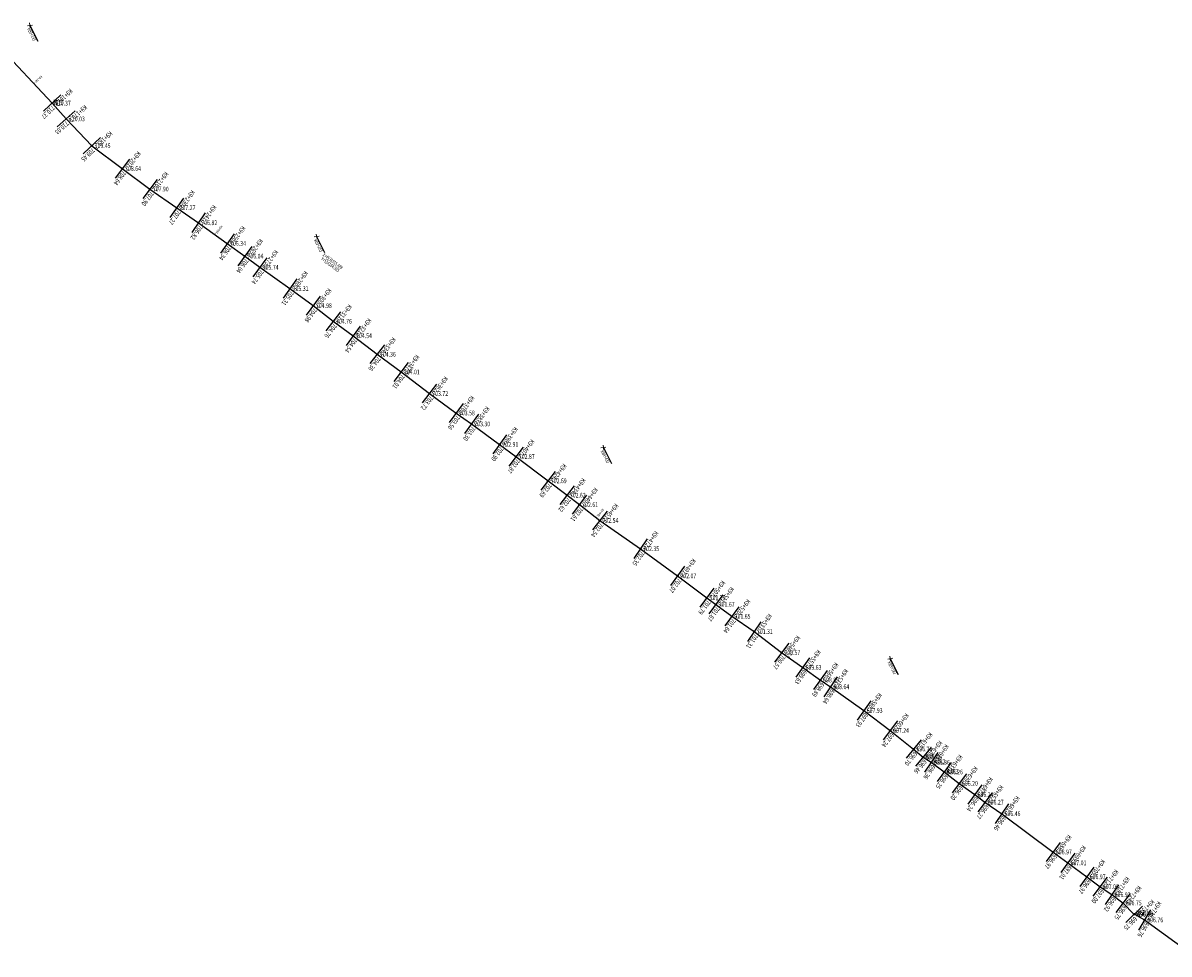
# Model space of a CAD drawing. Extents: x -70 to 535153, y -835 to 4936448.
# Drawn here: x 534061 to 534544, y 4935253 to 4935645 of the extents above; entities that cross this region are included whole.
import ezdxf
from ezdxf.enums import TextEntityAlignment as Align

# ---------------------------------------------------------------- set-up
doc = ezdxf.new("R2010")
doc.units = 0
doc.header["$PDSIZE"] = 0.2
doc.layers.get('0').update_dxf_attribs({"linetype": 'CONTINUOUS'})
for name, color, linetype in [('dmx', 1, 'CONTINUOUS'), ('GCD', 1, 'CONTINUOUS'), ('ZDH', 1, 'CONTINUOUS'), ('给水井管标注', 7, 'CONTINUOUS')]:
    doc.layers.add(name, color=color, linetype=linetype)
doc.layers.add('桩号', color=2, linetype='CONTINUOUS', lineweight=0)
doc.layers.add('给水节点', color=2, linetype='CONTINUOUS', lineweight=18)
doc.styles.add('HyStandard', font='txt.shx', dxfattribs={"width": 0.8, "bigfont": 'hztxt.shx'})
doc.styles.add('HZ', font='rs.shx', dxfattribs={"width": 0.8, "bigfont": 'hztxt.shx'})
doc.styles.add('正等线体', font='simhei.ttf')

# ---------------------------------------------------------------- blocks, each defined once
blk = doc.blocks.new('gc200')
h = blk.add_hatch(color=256)
edge = h.paths.add_edge_path()
edge.add_arc((0, 0), 0.25, 0, 360)
blk.add_circle((0, 0), 0.25)
blk = doc.blocks.new('给水一般节点')
at = {"color": 0, "linetype": 'ByBlock', "lineweight": -2}
for p, q in [((-0.5, -0.5), (0.5, 0.5)), ((0.5, -0.5), (-0.5, 0.5))]:
    blk.add_line(p, q, dxfattribs=at)

msp = doc.modelspace()

# ---------------------------------------------------------------- linework, layer by layer
at = {"linetype": 'Continuous'}
msp.add_lwpolyline([(534050.792, 4935635.809), (534073.565, 4935611.684), (534079.48, 4935605.05), (534090.312, 4935593.741), (534103.12, 4935584.123), (534114.781, 4935575.489), (534126.064, 4935567.59), (534135.244, 4935561.275), (534147.335, 4935552.564), (534154.666, 4935547.207), (534161.08, 4935542.498), (534173.701, 4935533.54), (534183.49, 4935526.341), (534191.957, 4935519.742), (534200.374, 4935513.658), (534210.442, 4935505.862), (534220.496, 4935498.407), (534232.484, 4935489.313), (534243.714, 4935481.099), (534250.18, 4935476.483), (534262.038, 4935467.892), (534268.922, 4935462.769), (534282.407, 4935452.532), (534290.419, 4935446.47), (534295.63, 4935442.483), (534304.177, 4935435.821), (534321.347, 4935423.911), (534336.985, 4935412.465), (534349.304, 4935403.232), (534353.114, 4935400.478), (534359.828, 4935395.427), (534369.209, 4935389), (534380.794, 4935380.156), (534389.704, 4935373.9), (534389.703, 4935373.898), (534397.094, 4935368.589), (534401.394, 4935365.719), (534415.45, 4935355.755), (534426.544, 4935347.351), (534436.396, 4935339.502), (534440.395, 4935336.144), (534443.76, 4935333.903), (534449.257, 4935329.832), (534455.58, 4935325.022), (534462.134, 4935320.319), (534466.427, 4935317.108), (534473.498, 4935312.244), (534495.125, 4935296.116), (534501.3, 4935291.547), (534509.36, 4935285.658), (534514.903, 4935281.507), (534519.867, 4935278.141), (534524.543, 4935274.636), (534529.264, 4935269.849), (534529.401, 4935269.984), (534533.604, 4935267.486), (534553.603, 4935253.096)], dxfattribs=at)
at = {"layer": 'dmx'}
for p, q in [((534065.25165, 4935620.49091), (534065.25165, 4935620.49091)), ((534141.6531, 4935556.65754), (534141.6531, 4935556.65754)), ((534222.05908, 4935497.22126), (534222.05908, 4935497.22126)), ((534302.1717, 4935437.38404), (534302.1717, 4935437.38404)), ((534383.03444, 4935378.58292), (534383.03444, 4935378.58292)), ((534463.51003, 4935319.28978), (534463.51003, 4935319.28978)), ((534543.8002, 4935260.14947), (534543.8002, 4935260.14947))]:
    msp.add_line(p, q, dxfattribs=at)
at = {"layer": 'dmx', "linetype": 'Continuous'}
for p, q in [((534077.20095, 4935615.11618), (534069.92905, 4935608.25182)), ((534083.21198, 4935608.37751), (534075.74802, 4935601.72249)), ((534093.92286, 4935597.19956), (534086.70114, 4935590.28244)), ((534106.1224, 4935588.1212), (534100.1176, 4935580.1248)), ((534117.7563, 4935579.50741), (534111.8057, 4935571.47059)), ((534128.93153, 4935571.68601), (534123.19647, 4935563.49399)), ((534138.07779, 4935565.39442), (534132.41021, 4935557.15558)), ((534150.25773, 4935556.6208), (534144.41227, 4935548.5072)), ((534157.61599, 4935551.24403), (534151.71601, 4935543.16997)), ((534164.03903, 4935546.52841), (534158.12097, 4935538.46759)), ((534176.59498, 4935537.61736), (534170.80702, 4935529.46264)), ((534186.45228, 4935530.36902), (534180.52772, 4935522.31298)), ((534195.03063, 4935523.6857), (534188.88337, 4935515.7983)), ((534203.30305, 4935517.71024), (534197.44495, 4935509.60576)), ((534213.50322, 4935509.81535), (534207.38078, 4935501.90865)), ((534223.4741, 4935502.42334), (534217.5179, 4935494.39066)), ((534235.50586, 4935493.29651), (534229.46214, 4935485.32949)), ((534246.66583, 4935485.13468), (534240.76217, 4935477.06332)), ((534253.08512, 4935480.55243), (534247.27488, 4935472.41357)), ((534264.97148, 4935471.94103), (534259.10452, 4935463.84297)), ((534271.90706, 4935466.78016), (534265.93694, 4935458.75784)), ((534285.43025, 4935456.51446), (534279.38375, 4935448.54954)), ((534293.43585, 4935450.4573), (534287.40215, 4935442.4827)), ((534298.66827, 4935446.45401), (534292.59173, 4935438.51199)), ((534307.25082, 4935439.76455), (534301.10318, 4935431.87745)), ((534324.19678, 4935428.01937), (534318.49722, 4935419.80263)), ((534339.93815, 4935416.49971), (534334.03185, 4935408.43029)), ((534352.3027, 4935407.23297), (534346.3053, 4935399.23103)), ((534356.04308, 4935404.53022), (534350.18492, 4935396.42578)), ((534362.8339, 4935399.42257), (534356.8221, 4935391.43143)), ((534372.03494, 4935393.12481), (534366.38306, 4935384.87519)), ((534383.82798, 4935384.13029), (534377.76002, 4935376.18171)), ((534392.57717, 4935377.99205), (534386.83083, 4935369.80795)), ((534400.01099, 4935372.64993), (534394.17701, 4935364.52807)), ((534404.16973, 4935369.87776), (534398.61827, 4935361.56024)), ((534418.34157, 4935359.83407), (534412.55843, 4935351.67593)), ((534429.56317, 4935351.33655), (534423.52483, 4935343.36545)), ((534439.51158, 4935343.41265), (534433.28042, 4935335.59135)), ((534443.61031, 4935339.97307), (534437.17969, 4935332.31493)), ((534446.5315, 4935338.06458), (534440.9885, 4935329.74142)), ((534452.23273, 4935333.85008), (534446.28127, 4935325.81392)), ((534458.60722, 4935329.00144), (534452.55278, 4935321.04256)), ((534465.04904, 4935324.38133), (534459.21896, 4935316.25667)), ((534469.42177, 4935321.11191), (534463.43223, 4935313.10409)), ((534476.33171, 4935316.36348), (534470.66429, 4935308.12452)), ((534498.11405, 4935300.12419), (534492.13595, 4935292.10781)), ((534504.27401, 4935295.56636), (534498.32599, 4935287.52764)), ((534512.30976, 4935289.6952), (534506.41024, 4935281.6208)), ((534517.90011, 4935285.50916), (534511.90589, 4935277.50484)), ((534522.67312, 4935282.27932), (534517.06088, 4935274.00268)), ((534527.5419, 4935278.63682), (534521.5441, 4935270.63518)), ((534532.82399, 4935273.35991), (534525.70401, 4935266.33809)), ((534536.15856, 4935271.78416), (534531.04944, 4935263.18784))]:
    msp.add_line(p, q, dxfattribs=at)
at = {"layer": 'ZDH', "color": 2, "linetype": 'Continuous'}
for p in [(534073.565, 4935611.684, 710.367), (534079.48, 4935605.05, 710.034), (534090.312, 4935593.741, 709.445), (534103.12, 4935584.123, 708.639), (534114.781, 4935575.489, 707.898), (534126.064, 4935567.59, 707.266), (534135.244, 4935561.275, 706.817), (534147.335, 4935552.564, 706.335), (534154.666, 4935547.207, 706.044), (534161.08, 4935542.498, 705.735), (534173.701, 4935533.54, 705.309), (534183.49, 4935526.341, 704.978), (534191.957, 4935519.742, 704.76), (534200.374, 4935513.658, 704.537), (534210.442, 4935505.862, 704.36), (534220.496, 4935498.407, 704.012), (534232.484, 4935489.313, 703.724), (534243.714, 4935481.099, 703.583), (534250.18, 4935476.483, 703.302), (534262.038, 4935467.892, 702.905), (534268.922, 4935462.769, 702.866), (534282.407, 4935452.532, 702.693), (534290.419, 4935446.47, 702.621), (534295.63, 4935442.483, 702.605), (534304.177, 4935435.821, 702.544), (534321.347, 4935423.911, 702.349), (534336.985, 4935412.465, 702.072), (534349.304, 4935403.232, 701.79), (534353.114, 4935400.478, 701.666), (534359.828, 4935395.427, 701.645), (534369.209, 4935389, 701.309), (534380.794, 4935380.156, 700.566), (534389.703, 4935373.898, 699.634), (534389.704, 4935373.9, 699.633), (534397.094, 4935368.589, 698.891), (534401.394, 4935365.719, 698.637), (534415.45, 4935355.755, 697.93), (534426.544, 4935347.351, 697.243), (534436.396, 4935339.502, 696.695), (534440.395, 4935336.144, 696.457), (534443.76, 4935333.903, 696.358), (534449.257, 4935329.832, 696.255), (534455.58, 4935325.022, 696.203), (534462.134, 4935320.319, 696.243), (534466.427, 4935317.108, 696.27), (534473.498, 4935312.244, 696.458), (534495.125, 4935296.116, 696.973), (534501.3, 4935291.547, 697.009), (534509.36, 4935285.658, 696.968), (534514.903, 4935281.507, 696.999), (534519.867, 4935278.141, 696.92), (534524.543, 4935274.636, 696.751), (534529.264, 4935269.849, 696.745), (534529.401, 4935269.984, 696.434), (534533.604, 4935267.486, 696.758)]:
    msp.add_point(p, dxfattribs=at)
at = {"layer": '给水井管标注'}
for p, q in [((534064.18882, 4935644.444), (534067.56915, 4935637.75689)), ((534184.9654, 4935555.48886), (534188.34573, 4935548.80175)), ((534305.74199, 4935466.53373), (534309.12232, 4935459.84661)), ((534426.51857, 4935377.57859), (534429.8989, 4935370.89148))]:
    msp.add_line(p, q, dxfattribs=at)

# ---------------------------------------------------------------- block references
at = {"layer": 'GCD', "linetype": 'Continuous'}
ref = msp.add_blockref('gc200', (534073.565, 4935611.684, 710.367), dxfattribs=at)
ref.add_attrib('height', '710.37', dxfattribs={"linetype": 'Continuous', "height": 2, "style": '正等线体', "width": 0.8}).set_placement((534074.765, 4935611.684, 710.367), align=Align.MIDDLE_LEFT)
ref = msp.add_blockref('gc200', (534079.48, 4935605.05, 710.034), dxfattribs=at)
ref.add_attrib('height', '710.03', dxfattribs={"linetype": 'Continuous', "height": 2, "style": '正等线体', "width": 0.8}).set_placement((534080.68, 4935605.05, 710.034), align=Align.MIDDLE_LEFT)
ref = msp.add_blockref('gc200', (534090.312, 4935593.741, 709.445), dxfattribs=at)
ref.add_attrib('height', '709.45', dxfattribs={"linetype": 'Continuous', "height": 2, "style": '正等线体', "width": 0.8}).set_placement((534091.512, 4935593.741, 709.445), align=Align.MIDDLE_LEFT)
ref = msp.add_blockref('gc200', (534103.12, 4935584.123, 708.639), dxfattribs=at)
ref.add_attrib('height', '708.64', dxfattribs={"linetype": 'Continuous', "height": 2, "style": '正等线体', "width": 0.8}).set_placement((534104.32, 4935584.123, 708.639), align=Align.MIDDLE_LEFT)
ref = msp.add_blockref('gc200', (534114.781, 4935575.489, 707.898), dxfattribs=at)
ref.add_attrib('height', '707.90', dxfattribs={"linetype": 'Continuous', "height": 2, "style": '正等线体', "width": 0.8}).set_placement((534115.981, 4935575.489, 707.898), align=Align.MIDDLE_LEFT)
ref = msp.add_blockref('gc200', (534126.064, 4935567.59, 707.266), dxfattribs=at)
ref.add_attrib('height', '707.27', dxfattribs={"linetype": 'Continuous', "height": 2, "style": '正等线体', "width": 0.8}).set_placement((534127.264, 4935567.59, 707.266), align=Align.MIDDLE_LEFT)
ref = msp.add_blockref('gc200', (534135.244, 4935561.275, 706.817), dxfattribs=at)
ref.add_attrib('height', '706.82', dxfattribs={"linetype": 'Continuous', "height": 2, "style": '正等线体', "width": 0.8}).set_placement((534136.444, 4935561.275, 706.817), align=Align.MIDDLE_LEFT)
ref = msp.add_blockref('gc200', (534147.335, 4935552.564, 706.335), dxfattribs=at)
ref.add_attrib('height', '706.34', dxfattribs={"linetype": 'Continuous', "height": 2, "style": '正等线体', "width": 0.8}).set_placement((534148.535, 4935552.564, 706.335), align=Align.MIDDLE_LEFT)
ref = msp.add_blockref('gc200', (534154.666, 4935547.207, 706.044), dxfattribs=at)
ref.add_attrib('height', '706.04', dxfattribs={"linetype": 'Continuous', "height": 2, "style": '正等线体', "width": 0.8}).set_placement((534155.866, 4935547.207, 706.044), align=Align.MIDDLE_LEFT)
ref = msp.add_blockref('gc200', (534161.08, 4935542.498, 705.735), dxfattribs=at)
ref.add_attrib('height', '705.74', dxfattribs={"linetype": 'Continuous', "height": 2, "style": '正等线体', "width": 0.8}).set_placement((534162.28, 4935542.498, 705.735), align=Align.MIDDLE_LEFT)
ref = msp.add_blockref('gc200', (534173.701, 4935533.54, 705.309), dxfattribs=at)
ref.add_attrib('height', '705.31', dxfattribs={"linetype": 'Continuous', "height": 2, "style": '正等线体', "width": 0.8}).set_placement((534174.901, 4935533.54, 705.309), align=Align.MIDDLE_LEFT)
ref = msp.add_blockref('gc200', (534183.49, 4935526.341, 704.978), dxfattribs=at)
ref.add_attrib('height', '704.98', dxfattribs={"linetype": 'Continuous', "height": 2, "style": '正等线体', "width": 0.8}).set_placement((534184.69, 4935526.341, 704.978), align=Align.MIDDLE_LEFT)
ref = msp.add_blockref('gc200', (534191.957, 4935519.742, 704.76), dxfattribs=at)
ref.add_attrib('height', '704.76', dxfattribs={"linetype": 'Continuous', "height": 2, "style": '正等线体', "width": 0.8}).set_placement((534193.157, 4935519.742, 704.76), align=Align.MIDDLE_LEFT)
ref = msp.add_blockref('gc200', (534200.374, 4935513.658, 704.537), dxfattribs=at)
ref.add_attrib('height', '704.54', dxfattribs={"linetype": 'Continuous', "height": 2, "style": '正等线体', "width": 0.8}).set_placement((534201.574, 4935513.658, 704.537), align=Align.MIDDLE_LEFT)
ref = msp.add_blockref('gc200', (534210.442, 4935505.862, 704.36), dxfattribs=at)
ref.add_attrib('height', '704.36', dxfattribs={"linetype": 'Continuous', "height": 2, "style": '正等线体', "width": 0.8}).set_placement((534211.642, 4935505.862, 704.36), align=Align.MIDDLE_LEFT)
ref = msp.add_blockref('gc200', (534220.496, 4935498.407, 704.012), dxfattribs=at)
ref.add_attrib('height', '704.01', dxfattribs={"linetype": 'Continuous', "height": 2, "style": '正等线体', "width": 0.8}).set_placement((534221.696, 4935498.407, 704.012), align=Align.MIDDLE_LEFT)
ref = msp.add_blockref('gc200', (534232.484, 4935489.313, 703.724), dxfattribs=at)
ref.add_attrib('height', '703.72', dxfattribs={"linetype": 'Continuous', "height": 2, "style": '正等线体', "width": 0.8}).set_placement((534233.684, 4935489.313, 703.724), align=Align.MIDDLE_LEFT)
ref = msp.add_blockref('gc200', (534243.714, 4935481.099, 703.583), dxfattribs=at)
ref.add_attrib('height', '703.58', dxfattribs={"linetype": 'Continuous', "height": 2, "style": '正等线体', "width": 0.8}).set_placement((534244.914, 4935481.099, 703.583), align=Align.MIDDLE_LEFT)
ref = msp.add_blockref('gc200', (534250.18, 4935476.483, 703.302), dxfattribs=at)
ref.add_attrib('height', '703.30', dxfattribs={"linetype": 'Continuous', "height": 2, "style": '正等线体', "width": 0.8}).set_placement((534251.38, 4935476.483, 703.302), align=Align.MIDDLE_LEFT)
ref = msp.add_blockref('gc200', (534262.038, 4935467.892, 702.905), dxfattribs=at)
ref.add_attrib('height', '702.91', dxfattribs={"linetype": 'Continuous', "height": 2, "style": '正等线体', "width": 0.8}).set_placement((534263.238, 4935467.892, 702.905), align=Align.MIDDLE_LEFT)
ref = msp.add_blockref('gc200', (534268.922, 4935462.769, 702.866), dxfattribs=at)
ref.add_attrib('height', '702.87', dxfattribs={"linetype": 'Continuous', "height": 2, "style": '正等线体', "width": 0.8}).set_placement((534270.122, 4935462.769, 702.866), align=Align.MIDDLE_LEFT)
ref = msp.add_blockref('gc200', (534282.407, 4935452.532, 702.693), dxfattribs=at)
ref.add_attrib('height', '702.69', dxfattribs={"linetype": 'Continuous', "height": 2, "style": '正等线体', "width": 0.8}).set_placement((534283.607, 4935452.532, 702.693), align=Align.MIDDLE_LEFT)
ref = msp.add_blockref('gc200', (534290.419, 4935446.47, 702.621), dxfattribs=at)
ref.add_attrib('height', '702.62', dxfattribs={"linetype": 'Continuous', "height": 2, "style": '正等线体', "width": 0.8}).set_placement((534291.619, 4935446.47, 702.621), align=Align.MIDDLE_LEFT)
ref = msp.add_blockref('gc200', (534295.63, 4935442.483, 702.605), dxfattribs=at)
ref.add_attrib('height', '702.61', dxfattribs={"linetype": 'Continuous', "height": 2, "style": '正等线体', "width": 0.8}).set_placement((534296.83, 4935442.483, 702.605), align=Align.MIDDLE_LEFT)
ref = msp.add_blockref('gc200', (534304.177, 4935435.821, 702.544), dxfattribs=at)
ref.add_attrib('height', '702.54', dxfattribs={"linetype": 'Continuous', "height": 2, "style": '正等线体', "width": 0.8}).set_placement((534305.377, 4935435.821, 702.544), align=Align.MIDDLE_LEFT)
ref = msp.add_blockref('gc200', (534321.347, 4935423.911, 702.349), dxfattribs=at)
ref.add_attrib('height', '702.35', dxfattribs={"linetype": 'Continuous', "height": 2, "style": '正等线体', "width": 0.8}).set_placement((534322.547, 4935423.911, 702.349), align=Align.MIDDLE_LEFT)
ref = msp.add_blockref('gc200', (534336.985, 4935412.465, 702.072), dxfattribs=at)
ref.add_attrib('height', '702.07', dxfattribs={"linetype": 'Continuous', "height": 2, "style": '正等线体', "width": 0.8}).set_placement((534338.185, 4935412.465, 702.072), align=Align.MIDDLE_LEFT)
ref = msp.add_blockref('gc200', (534349.304, 4935403.232, 701.79), dxfattribs=at)
ref.add_attrib('height', '701.79', dxfattribs={"linetype": 'Continuous', "height": 2, "style": '正等线体', "width": 0.8}).set_placement((534350.504, 4935403.232, 701.79), align=Align.MIDDLE_LEFT)
ref = msp.add_blockref('gc200', (534353.114, 4935400.478, 701.666), dxfattribs=at)
ref.add_attrib('height', '701.67', dxfattribs={"linetype": 'Continuous', "height": 2, "style": '正等线体', "width": 0.8}).set_placement((534354.314, 4935400.478, 701.666), align=Align.MIDDLE_LEFT)
ref = msp.add_blockref('gc200', (534359.828, 4935395.427, 701.645), dxfattribs=at)
ref.add_attrib('height', '701.65', dxfattribs={"linetype": 'Continuous', "height": 2, "style": '正等线体', "width": 0.8}).set_placement((534361.028, 4935395.427, 701.645), align=Align.MIDDLE_LEFT)
ref = msp.add_blockref('gc200', (534369.209, 4935389, 701.309), dxfattribs=at)
ref.add_attrib('height', '701.31', dxfattribs={"linetype": 'Continuous', "height": 2, "style": '正等线体', "width": 0.8}).set_placement((534370.409, 4935389, 701.309), align=Align.MIDDLE_LEFT)
ref = msp.add_blockref('gc200', (534380.794, 4935380.156, 700.566), dxfattribs=at)
ref.add_attrib('height', '700.57', dxfattribs={"linetype": 'Continuous', "height": 2, "style": '正等线体', "width": 0.8}).set_placement((534381.994, 4935380.156, 700.566), align=Align.MIDDLE_LEFT)
ref = msp.add_blockref('gc200', (534389.703, 4935373.898, 699.634), dxfattribs=at)
ref.add_attrib('height', '699.63', dxfattribs={"linetype": 'Continuous', "height": 2, "style": '正等线体', "width": 0.8}).set_placement((534390.903, 4935373.898, 699.634), align=Align.MIDDLE_LEFT)
ref = msp.add_blockref('gc200', (534389.704, 4935373.9, 699.633), dxfattribs=at)
ref.add_attrib('height', '699.63', dxfattribs={"linetype": 'Continuous', "height": 2, "style": '正等线体', "width": 0.8}).set_placement((534390.904, 4935373.9, 699.633), align=Align.MIDDLE_LEFT)
ref = msp.add_blockref('gc200', (534397.094, 4935368.589, 698.891), dxfattribs=at)
ref.add_attrib('height', '698.89', dxfattribs={"linetype": 'Continuous', "height": 2, "style": '正等线体', "width": 0.8}).set_placement((534398.294, 4935368.589, 698.891), align=Align.MIDDLE_LEFT)
ref = msp.add_blockref('gc200', (534401.394, 4935365.719, 698.637), dxfattribs=at)
ref.add_attrib('height', '698.64', dxfattribs={"linetype": 'Continuous', "height": 2, "style": '正等线体', "width": 0.8}).set_placement((534402.594, 4935365.719, 698.637), align=Align.MIDDLE_LEFT)
ref = msp.add_blockref('gc200', (534415.45, 4935355.755, 697.93), dxfattribs=at)
ref.add_attrib('height', '697.93', dxfattribs={"linetype": 'Continuous', "height": 2, "style": '正等线体', "width": 0.8}).set_placement((534416.65, 4935355.755, 697.93), align=Align.MIDDLE_LEFT)
ref = msp.add_blockref('gc200', (534426.544, 4935347.351, 697.243), dxfattribs=at)
ref.add_attrib('height', '697.24', dxfattribs={"linetype": 'Continuous', "height": 2, "style": '正等线体', "width": 0.8}).set_placement((534427.744, 4935347.351, 697.243), align=Align.MIDDLE_LEFT)
ref = msp.add_blockref('gc200', (534436.396, 4935339.502, 696.695), dxfattribs=at)
ref.add_attrib('height', '696.70', dxfattribs={"linetype": 'Continuous', "height": 2, "style": '正等线体', "width": 0.8}).set_placement((534437.596, 4935339.502, 696.695), align=Align.MIDDLE_LEFT)
ref = msp.add_blockref('gc200', (534440.395, 4935336.144, 696.457), dxfattribs=at)
ref.add_attrib('height', '696.46', dxfattribs={"linetype": 'Continuous', "height": 2, "style": '正等线体', "width": 0.8}).set_placement((534441.595, 4935336.144, 696.457), align=Align.MIDDLE_LEFT)
ref = msp.add_blockref('gc200', (534443.76, 4935333.903, 696.358), dxfattribs=at)
ref.add_attrib('height', '696.36', dxfattribs={"linetype": 'Continuous', "height": 2, "style": '正等线体', "width": 0.8}).set_placement((534444.96, 4935333.903, 696.358), align=Align.MIDDLE_LEFT)
ref = msp.add_blockref('gc200', (534449.257, 4935329.832, 696.255), dxfattribs=at)
ref.add_attrib('height', '696.26', dxfattribs={"linetype": 'Continuous', "height": 2, "style": '正等线体', "width": 0.8}).set_placement((534450.457, 4935329.832, 696.255), align=Align.MIDDLE_LEFT)
ref = msp.add_blockref('gc200', (534455.58, 4935325.022, 696.203), dxfattribs=at)
ref.add_attrib('height', '696.20', dxfattribs={"linetype": 'Continuous', "height": 2, "style": '正等线体', "width": 0.8}).set_placement((534456.78, 4935325.022, 696.203), align=Align.MIDDLE_LEFT)
ref = msp.add_blockref('gc200', (534462.134, 4935320.319, 696.243), dxfattribs=at)
ref.add_attrib('height', '696.24', dxfattribs={"linetype": 'Continuous', "height": 2, "style": '正等线体', "width": 0.8}).set_placement((534463.334, 4935320.319, 696.243), align=Align.MIDDLE_LEFT)
ref = msp.add_blockref('gc200', (534466.427, 4935317.108, 696.27), dxfattribs=at)
ref.add_attrib('height', '696.27', dxfattribs={"linetype": 'Continuous', "height": 2, "style": '正等线体', "width": 0.8}).set_placement((534467.627, 4935317.108, 696.27), align=Align.MIDDLE_LEFT)
ref = msp.add_blockref('gc200', (534473.498, 4935312.244, 696.458), dxfattribs=at)
ref.add_attrib('height', '696.46', dxfattribs={"linetype": 'Continuous', "height": 2, "style": '正等线体', "width": 0.8}).set_placement((534474.698, 4935312.244, 696.458), align=Align.MIDDLE_LEFT)
ref = msp.add_blockref('gc200', (534495.125, 4935296.116, 696.973), dxfattribs=at)
ref.add_attrib('height', '696.97', dxfattribs={"linetype": 'Continuous', "height": 2, "style": '正等线体', "width": 0.8}).set_placement((534496.325, 4935296.116, 696.973), align=Align.MIDDLE_LEFT)
ref = msp.add_blockref('gc200', (534501.3, 4935291.547, 697.009), dxfattribs=at)
ref.add_attrib('height', '697.01', dxfattribs={"linetype": 'Continuous', "height": 2, "style": '正等线体', "width": 0.8}).set_placement((534502.5, 4935291.547, 697.009), align=Align.MIDDLE_LEFT)
ref = msp.add_blockref('gc200', (534509.36, 4935285.658, 696.968), dxfattribs=at)
ref.add_attrib('height', '696.97', dxfattribs={"linetype": 'Continuous', "height": 2, "style": '正等线体', "width": 0.8}).set_placement((534510.56, 4935285.658, 696.968), align=Align.MIDDLE_LEFT)
ref = msp.add_blockref('gc200', (534514.903, 4935281.507, 696.999), dxfattribs=at)
ref.add_attrib('height', '697.00', dxfattribs={"linetype": 'Continuous', "height": 2, "style": '正等线体', "width": 0.8}).set_placement((534516.103, 4935281.507, 696.999), align=Align.MIDDLE_LEFT)
ref = msp.add_blockref('gc200', (534519.867, 4935278.141, 696.92), dxfattribs=at)
ref.add_attrib('height', '696.92', dxfattribs={"linetype": 'Continuous', "height": 2, "style": '正等线体', "width": 0.8}).set_placement((534521.067, 4935278.141, 696.92), align=Align.MIDDLE_LEFT)
ref = msp.add_blockref('gc200', (534524.543, 4935274.636, 696.751), dxfattribs=at)
ref.add_attrib('height', '696.75', dxfattribs={"linetype": 'Continuous', "height": 2, "style": '正等线体', "width": 0.8}).set_placement((534525.743, 4935274.636, 696.751), align=Align.MIDDLE_LEFT)
ref = msp.add_blockref('gc200', (534529.264, 4935269.849, 696.745), dxfattribs=at)
ref.add_attrib('height', '696.75', dxfattribs={"linetype": 'Continuous', "height": 2, "style": '正等线体', "width": 0.8}).set_placement((534530.464, 4935269.849, 696.745), align=Align.MIDDLE_LEFT)
ref = msp.add_blockref('gc200', (534529.401, 4935269.984, 696.434), dxfattribs=at)
ref.add_attrib('height', '696.43', dxfattribs={"linetype": 'Continuous', "height": 2, "style": '正等线体', "width": 0.8}).set_placement((534530.601, 4935269.984, 696.434), align=Align.MIDDLE_LEFT)
ref = msp.add_blockref('gc200', (534533.604, 4935267.486, 696.758), dxfattribs=at)
ref.add_attrib('height', '696.76', dxfattribs={"linetype": 'Continuous', "height": 2, "style": '正等线体', "width": 0.8}).set_placement((534534.804, 4935267.486, 696.758), align=Align.MIDDLE_LEFT)
at = {"layer": '给水节点', "xscale": 1.5, "yscale": 1.5, "zscale": 1.5}
for p, rotation in [((534064.18882, 4935644.444), 323.6273750994157), ((534184.9654, 4935555.48886), 323.6273750994132), ((534305.74199, 4935466.53373), 323.6273750994131), ((534426.51857, 4935377.57859), 323.6273750994175)]:
    msp.add_blockref('给水一般节点', p, dxfattribs=dict(at, rotation=rotation))

# ---------------------------------------------------------------- texts
at = {"linetype": 'Continuous', "style": 'HZ', "width": 0.8}
for s, rotation, p in [('K9+161.1', 223.3486979, (534073.92859, 4935612.02722)), ('K9+170.0', 221.7208093, (534079.8532, 4935605.38275)), ('K9+185.7', 223.765838, (534090.67309, 4935594.08686)), ('K9+201.7', 233.0957526, (534103.42024, 4935584.52282)), ('K9+216.2', 233.4831387, (534115.07853, 4935575.89084)), ('K9+230.0', 235.0048952, (534126.35075, 4935567.9996)), ('K9+241.1', 235.4755882, (534135.52738, 4935561.68694)), ('K9+256.0', 234.229034, (534147.62727, 4935552.96968)), ('K9+265.1', 233.8431738, (534154.961, 4935547.6107)), ('K9+273.0', 233.7147913, (534161.3759, 4935542.90104)), ('K9+288.5', 234.6340523, (534173.9904, 4935533.94774)), ('K9+300.7', 233.6685758, (534183.78623, 4935526.7438)), ('K9+311.4', 232.067915, (534192.26436, 4935520.13637)), ('K9+321.8', 234.1397421, (534200.66691, 4935514.06322)), ('K9+334.5', 232.2481341, (534210.74812, 4935506.25733)), ('K9+347.0', 233.4432268, (534220.79381, 4935498.80863)), ('K9+362.1', 232.8163589, (534232.78619, 4935489.71135)), ('K9+376.0', 233.8169983, (534244.00918, 4935481.50257)), ('K9+383.9', 234.4773957, (534250.47051, 4935476.88994)), ('K9+398.6', 234.0770457, (534262.33135, 4935468.2969)), ('K9+407.2', 233.3437811, (534269.22051, 4935463.17012)), ('K9+424.1', 232.7964097, (534282.70932, 4935452.93025)), ('K9+434.1', 232.8883236, (534290.72069, 4935446.86873)), ('K9+440.7', 232.5799648, (534295.93383, 4935442.8801)), ('K9+451.5', 232.0652064, (534304.48438, 4935436.21536)), ('K9+472.4', 235.2528196, (534321.63198, 4935424.32184)), ('K9+491.8', 233.7982847, (534337.28031, 4935412.86847)), ('K9+507.2', 233.1487133, (534349.60387, 4935403.6321)), ('K9+511.9', 234.1392869, (534353.40691, 4935400.88322)), ('K9+520.3', 233.0455494, (534360.12859, 4935395.82656)), ('K9+531.7', 235.5846494, (534369.49159, 4935389.41248)), ('K9+546.3', 232.6418354, (534381.0974, 4935380.55343)), ('K9+557.1', 234.9260433, (534389.99132, 4935374.30921)), ('K9+566.3', 234.3100916, (534397.3857, 4935368.99509)), ('K9+571.4', 236.2791936, (534401.67157, 4935366.13488)), ('K9+588.7', 234.6679622, (534415.73916, 4935356.16291)), ('K9+602.6', 232.8550809, (534426.84592, 4935347.74956)), ('K9+615.2', 231.4559992, (534436.70756, 4935339.89306)), ('K9+620.4', 229.9795006, (534440.71653, 4935336.52691)), ('K9+624.4', 236.3374339, (534444.03715, 4935334.31916)), ('K9+631.3', 233.4768927, (534449.55457, 4935330.23381)), ('K9+639.2', 232.7392283, (534455.88272, 4935325.41994)), ('K9+647.3', 234.3376249, (534462.4255, 4935320.72523)), ('K9+652.6', 233.2049103, (534466.72648, 4935317.50839)), ('K9+661.2', 235.4766909, (534473.78137, 4935312.65595)), ('K9+688.2', 233.2868327, (534495.4239, 4935296.51682)), ('K9+695.9', 233.5015431, (534501.5974, 4935291.94894)), ('K9+705.9', 233.8464653, (534509.65498, 4935286.06172)), ('K9+712.8', 233.1714583, (534515.20271, 4935281.90722)), ('K9+718.8', 235.8594935, (534520.14761, 4935278.55483)), ('K9+724.6', 233.1457864, (534524.84289, 4935275.03608)), ('K9+731.4', 224.6022893, (534529.62, 4935270.20009)), ('K9+736.4', 239.2753827, (534533.85946, 4935267.91582))]:
    msp.add_text(s, height=2, rotation=rotation, dxfattribs=at).set_placement(p, align=Align.BOTTOM_RIGHT)
for s, rotation, p in [('710.37', 223.3486979, (534073.20141, 4935611.34078)), ('710.03', 221.7208093, (534079.1068, 4935604.71725)), ('709.45', 223.765838, (534089.95091, 4935593.39514)), ('708.64', 233.0957526, (534102.81976, 4935583.72318)), ('707.90', 233.4831387, (534114.48347, 4935575.08716)), ('707.27', 235.0048952, (534125.77725, 4935567.1804)), ('706.82', 235.4755882, (534134.96062, 4935560.86306)), ('706.34', 234.229034, (534147.04273, 4935552.15832)), ('706.04', 233.8431738, (534154.371, 4935546.8033)), ('705.74', 233.7147913, (534160.7841, 4935542.09496)), ('705.31', 234.6340523, (534173.4116, 4935533.13226)), ('704.98', 233.6685758, (534183.19377, 4935525.9382)), ('704.76', 232.067915, (534191.64964, 4935519.34763)), ('704.54', 234.1397421, (534200.08109, 4935513.25278)), ('704.36', 232.2481341, (534210.13588, 4935505.46667)), ('704.01', 233.4432268, (534220.19819, 4935498.00537)), ('703.72', 232.8163589, (534232.18181, 4935488.91465)), ('703.58', 233.8169983, (534243.41882, 4935480.69543)), ('703.30', 234.4773957, (534249.88949, 4935476.07606)), ('702.90', 234.0770457, (534261.74465, 4935467.4871)), ('702.87', 233.3437811, (534268.62349, 4935462.36788)), ('702.69', 232.7964097, (534282.10468, 4935452.13375)), ('702.62', 232.8883236, (534290.11731, 4935446.07127)), ('702.61', 232.5799648, (534295.32617, 4935442.0859)), ('702.54', 232.0652064, (534303.86962, 4935435.42664)), ('702.35', 235.2528196, (534321.06202, 4935423.50016)), ('702.07', 233.7982847, (534336.68969, 4935412.06153)), ('701.79', 233.1487133, (534349.00413, 4935402.8319)), ('701.67', 234.1392869, (534352.82109, 4935400.07278)), ('701.64', 233.0455494, (534359.52741, 4935395.02744)), ('701.31', 235.5846494, (534368.92641, 4935388.58752)), ('700.57', 232.6418354, (534380.4906, 4935379.75857)), ('699.63', 234.9260433, (534389.41668, 4935373.49079)), ('698.89', 234.3100916, (534396.8023, 4935368.18291)), ('698.64', 236.2791936, (534401.11643, 4935365.30312)), ('697.93', 234.6679622, (534415.16084, 4935355.34709)), ('697.24', 232.8550809, (534426.24208, 4935346.95244)), ('696.70', 231.4559992, (534436.08444, 4935339.11094)), ('696.46', 229.9795006, (534440.07347, 4935335.76109)), ('696.36', 236.3374339, (534443.48285, 4935333.48684)), ('696.25', 233.4768927, (534448.95943, 4935329.43019)), ('696.20', 232.7392283, (534455.27728, 4935324.62406)), ('696.24', 234.3376249, (534461.8425, 4935319.91277)), ('696.27', 233.2049103, (534466.12752, 4935316.70761)), ('696.46', 235.4766909, (534473.21463, 4935311.83205)), ('696.97', 233.2868327, (534494.8261, 4935295.71518)), ('697.01', 233.5015431, (534501.0026, 4935291.14506)), ('696.97', 233.8464653, (534509.06502, 4935285.25428)), ('697.00', 233.1714583, (534514.60329, 4935281.10678)), ('696.92', 235.8594935, (534519.58639, 4935277.72717)), ('696.75', 233.1457864, (534524.24311, 4935274.23592)), ('696.75', 224.6022893, (534528.908, 4935269.49791)), ('696.76', 239.2753827, (534533.34854, 4935267.05618))]:
    msp.add_text(s, height=2, rotation=rotation, dxfattribs=at).set_placement(p, align=Align.BOTTOM_LEFT)
at = {"layer": 'ZDH', "color": 2, "linetype": 'Continuous', "style": 'HZ', "width": 0.8}
for s, p in [('路口', (534074.065, 4935610.934, 710.367)), ('水坑1', (534440.895, 4935335.394, 696.457)), ('水坑2', (534444.26, 4935333.153, 696.358)), ('水坑3', (534449.757, 4935329.082, 696.255)), ('排泥井', (534529.901, 4935269.234, 696.434))]:
    msp.add_text(s, height=2, dxfattribs=at).set_placement(p)
at = {"layer": '桩号', "style": 'HZ', "width": 0.8}
for s, rotation, p in [('K9+149.0', 223.3487047, (534065.25165, 4935620.49091)), ('K9+249.0', 234.2290141, (534141.6531, 4935556.65754)), ('K9+349.0', 232.8163396, (534222.05908, 4935497.22126)), ('K9+449.0', 232.0651966, (534302.1717, 4935437.38404)), ('K9+549.0', 234.9260622, (534383.03444, 4935378.58292)), ('K9+649.0', 233.2049149, (534463.51003, 4935319.28978))]:
    msp.add_text(s, height=1, rotation=rotation, dxfattribs=at).set_placement(p, align=Align.BOTTOM_RIGHT)
at = {"layer": '给水井管标注', "color": 7, "char_height": 1.5, "attachment_point": 5, "line_spacing_factor": 0.7, "style": 'HyStandard'}
for s, insert, rotation in [('{\\W0.7;KB9+133}', (534064.98653, 4935640.64931), 296.8165715), ('{\\W0.7;KB9+283}', (534185.76311, 4935551.69417), 296.8165715), ('{\\W0.7;X=4935555.489^M^JY=534184.965}', (534191.24358, 4935544.33873), 323.6273751), ('{\\W0.7;KB9+433}', (534306.5397, 4935462.73903), 296.8165715), ('{\\W0.7;KB9+583}', (534427.31628, 4935373.7839), 296.8165715)]:
    msp.add_mtext(s, dxfattribs=dict(at, insert=insert, rotation=rotation))

doc.saveas('drawing.dxf')
